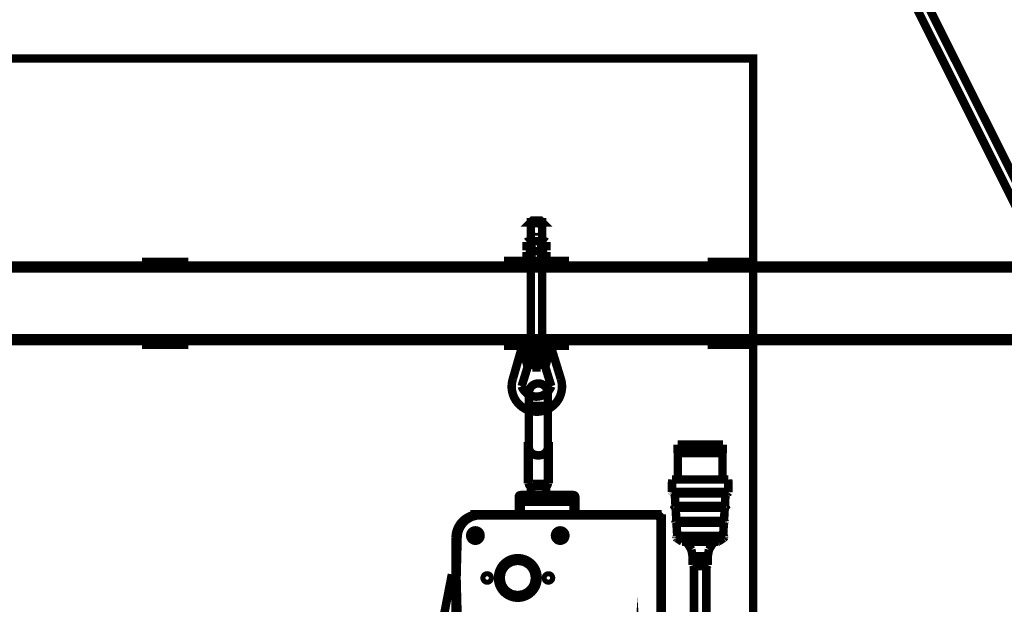
# Model space of a CAD drawing. Units: inches. Extents: x 71.8 to 123.4, y -4.4 to 23.2.
# Drawn here: x 90 to 91, y 13.5 to 14.1 of the extents above; entities that cross this region are included whole.
import ezdxf

# ---------------------------------------------------------------- set-up
doc = ezdxf.new("R2010")
doc.units = ezdxf.units.IN
doc.header["$MEASUREMENT"] = 0
doc.linetypes.add('_MECA_AXES', pattern=[50.8, 31.75, -6.350000000000001, 6.350000000000001, -6.349999999999994])
doc.linetypes.add('CACHE', pattern=[0.375, 0.25, -0.125])
doc.layers.add('AM_1', color=7, linetype='Continuous')

msp = doc.modelspace()

# ---------------------------------------------------------------- linework, layer by layer
at = {"color": 16, "linetype": 'Continuous', "const_width": 0.009}
for points in [[(91.64791828590558, 12.73263902281676), (89.23022507275026, 17.56802544912736)], [(91.63450187804057, 12.73263902281676), (89.23021013573532, 17.54122250742724)], [(90.51410687809185, 13.8977662955557), (90.51550187809185, 13.89863902282843)], [(90.51410687809185, 13.8977662955557), (90.51410687809185, 13.88901175010116)], [(90.51550187809185, 13.89863902282843), (90.52450187809185, 13.89863902282843)], [(90.51930437809186, 13.88901175010116), (90.51930437809186, 13.8977662955557)], [(90.52450187809185, 13.89863902282843), (90.53350187809185, 13.89863902282843)], [(90.52969937809185, 13.88901175010116), (90.52969937809185, 13.8977662955557)], [(90.53350187809185, 13.89863902282843), (90.53489687809186, 13.8977662955557)], [(90.53489687809186, 13.88901175010116), (90.53489687809186, 13.8977662955557)], [(90.51550187809185, 13.88813902282843), (90.51410687809185, 13.88901175010116)], [(90.51410687809185, 13.8872662955557), (90.51550187809185, 13.88813902282843)], [(90.51410687809185, 13.8872662955557), (90.51410687809185, 13.87851175010116)], [(90.51550187809185, 13.88813902282843), (90.52450187809185, 13.88813902282843)], [(90.51550187809185, 13.88813902282843), (90.52450187809185, 13.88813902282843)], [(90.51930437809186, 13.87851175010116), (90.51930437809186, 13.8872662955557)], [(90.52450187809185, 13.88813902282843), (90.53350187809185, 13.88813902282843)], [(90.52450187809185, 13.88813902282843), (90.53350187809185, 13.88813902282843)], [(90.52969937809185, 13.87851175010116), (90.52969937809185, 13.8872662955557)], [(90.53489687809186, 13.88901175010116), (90.53350187809185, 13.88813902282843)], [(90.53350187809185, 13.88813902282843), (90.53489687809186, 13.8872662955557)], [(90.53489687809186, 13.87851175010116), (90.53489687809186, 13.8872662955557)], [(90.51550187809185, 13.87763902282843), (90.51410687809185, 13.87851175010116)], [(90.51550187809185, 13.87763902282843), (90.52450187809185, 13.87763902282843)], [(90.52450187809185, 13.87763902282843), (90.53350187809185, 13.87763902282843)], [(90.53489687809186, 13.87851175010116), (90.53350187809185, 13.87763902282843)]]:
    msp.add_lwpolyline(points, dxfattribs=at)
for points in [[(89.23450187804056, 12.75763902281676), (90.75450187804057, 12.75763902281676), (90.75450187804057, 14.09263902281676), (89.23450187804056, 14.09263902281676)], [(90.52025187809186, 13.92038902282843), (90.52875187809187, 13.92038902282843), (90.53050187809185, 13.91863902282843), (90.51850187809185, 13.91863902282843)], [(90.51850187809185, 13.89863902282843), (90.53050187809185, 13.89863902282843), (90.53050187809185, 13.91863902282843), (90.51850187809185, 13.91863902282843)], [(88.93050187805969, 13.79263902282843), (91.28250187809185, 13.79263902282843), (91.28250187809185, 13.87263902282843), (88.93050187805969, 13.87263902282843)], [(88.93050187805969, 13.87263902282843), (91.28250187809185, 13.87263902282843), (91.28250187809185, 13.86963902282843), (88.93050187805969, 13.86963902282843)], [(90.1105018780597, 13.87263902282843), (90.15050187805969, 13.87263902282843), (90.15050187805969, 13.87663902282843), (90.1105018780597, 13.87663902282843)], [(90.49450187809185, 13.87263902282843), (90.55450187809186, 13.87263902282843), (90.55450187809186, 13.87763902282843), (90.49450187809185, 13.87763902282843)], [(90.51850187809184, 13.87763902282843), (90.53050187809184, 13.87763902282843), (90.53050187809184, 13.76938902282843), (90.51850187809184, 13.76938902282843)], [(90.71050187805969, 13.87263902282843), (90.75050187805968, 13.87263902282843), (90.75050187805968, 13.87663902282843), (90.71050187805969, 13.87663902282843)], [(88.93050187805969, 13.79563902282843), (91.28250187809185, 13.79563902282843), (91.28250187809185, 13.79263902282843), (88.93050187805969, 13.79263902282843)], [(90.1105018780597, 13.79263902282843), (90.15050187805969, 13.79263902282843), (90.15050187805969, 13.78863902282843), (90.1105018780597, 13.78863902282843)], [(90.49450187809185, 13.78763902282843), (90.55450187809186, 13.78763902282843), (90.55450187809186, 13.79263902282843), (90.49450187809185, 13.79263902282843)], [(90.53950187809184, 13.78763902282843), (90.53450187809185, 13.76763902282843), (90.51450187809183, 13.76763902282843), (90.50950187809184, 13.78763902282843)], [(90.71050187805969, 13.79263902282843), (90.75050187805968, 13.79263902282843), (90.75050187805968, 13.78863902282843), (90.71050187805969, 13.78863902282843)], [(90.52025187809184, 13.76763902282843), (90.52875187809185, 13.76763902282843), (90.53050187809184, 13.76938902282843), (90.51850187809184, 13.76938902282843)]]:
    msp.add_lwpolyline(points, close=True, dxfattribs=at)
for points in [[(90.52300187809186, 13.91038902282843, 1), (90.52600187809185, 13.91038902282843, 1)], [(90.53950187809184, 13.78763902282843), (90.55030409339857, 13.75259173841905, -1.375988283645902), (90.49949598128464, 13.75259173841905), (90.50950187809184, 13.78763902282843)], [(90.52300187809186, 13.77763902282843, 1), (90.52600187809185, 13.77763902282843, 1)], [(90.53310918326989, 13.76763902282843), (90.54019820475162, 13.74463902282843, -0.7008009095650763), (90.50880555143206, 13.74463902282843), (90.5158945729138, 13.76763902282843)]]:
    msp.add_lwpolyline(points, format="xyb", close=True, dxfattribs=at)
for points in [[(90.51930437809186, 13.8977662955557, 0.3358257903717465), (90.51410687809185, 13.8977662955557)], [(90.52969937809185, 13.8977662955557, 0.1679128951854446), (90.51930437809186, 13.8977662955557)], [(90.53489687809186, 13.8977662955557, 0.335825790371608), (90.52969937809185, 13.8977662955557)], [(90.51410687809185, 13.88901175010116, 0.3358257903717465), (90.51930437809186, 13.88901175010116)], [(90.51930437809186, 13.8872662955557, 0.3358257903717465), (90.51410687809185, 13.8872662955557)], [(90.51930437809186, 13.88901175010116, 0.1679128951854446), (90.52969937809185, 13.88901175010116)], [(90.52969937809185, 13.8872662955557, 0.1679128951854446), (90.51930437809186, 13.8872662955557)], [(90.52969937809185, 13.88901175010116, 0.3358257903717465), (90.53489687809186, 13.88901175010116)], [(90.53489687809186, 13.8872662955557, 0.335825790371608), (90.52969937809185, 13.8872662955557)], [(90.51410687809185, 13.87851175010116, 0.3358257903717465), (90.51930437809186, 13.87851175010116)], [(90.51930437809186, 13.87851175010116, 0.1679128951854446), (90.52969937809185, 13.87851175010116)], [(90.52969937809185, 13.87851175010116, 0.3358257903717465), (90.53489687809186, 13.87851175010116)]]:
    msp.add_lwpolyline(points, format="xyb", dxfattribs=at)
at = {"color": 56, "linetype": 'CACHE', "const_width": 0.009}
for points in [[(90.53050187809184, 13.78763902282843), (90.51850187809184, 13.78763902282843), (90.51850187809184, 13.76763902282843), (90.53050187809184, 13.76763902282843)], [(90.52962687809185, 13.78763902282843), (90.51937687809183, 13.78763902282843), (90.51937687809183, 13.76763902282843), (90.52962687809185, 13.76763902282843)]]:
    msp.add_lwpolyline(points, close=True, dxfattribs=at)
at = {"color": 56, "linetype": '_MECA_AXES', "const_width": 0.009}
msp.add_lwpolyline([(90.52450187809185, 13.79511340275043), (90.52450187809185, 13.76016464290643)], dxfattribs=at)
at = {"layer": 'AM_1', "color": 7, "linetype": 'Continuous', "const_width": 0.009}
for points in [[(90.53650187806456, 13.73763902282843, 0.9999999999999999), (90.51650187806455, 13.73763902282843)], [(90.51693005495638, 13.63973989845641, 0.02815901968716139), (90.51710039413065, 13.63951595202003)], [(90.51747238630625, 13.63916148522796, 0.02458875398310368), (90.51767392360587, 13.63902087813185)], [(90.53637842537869, 13.64036312150505, 0.001893357251615414), (90.53638423339396, 13.64038114217531)], [(90.50770187806455, 13.62913902282842, 0.4142135623730951), (90.50570187806456, 13.62713902282843)], [(90.51818131991604, 13.63877752238911, 0.01360309303488288), (90.51831095771348, 13.6387363932131)], [(90.56570187806454, 13.62713902282843, 0.4142135623730951), (90.56370187806455, 13.62913902282842)], [(90.46482334906456, 13.60863902282843, 0.4065662586440883), (90.43983191594016, 13.58429344653612)], [(90.46482334906456, 13.60763902282843, 0.4065662586441001), (90.44083157326514, 13.58426726958781)], [(90.65349477084574, 13.60834612960961, 0.1989123673816167), (90.65278766406455, 13.60863902282843)], [(90.4434460559787, 13.59829172468258, 0.01569174971891168), (90.4425669102094, 13.59699241691987)], [(90.44487770633528, 13.60009048351455, 0.01563940318010701), (90.44388611285571, 13.59888157672166)], [(90.45420179397728, 13.60676365044348, 0.06454978352382489), (90.44861920203653, 13.60357674797032)], [(90.65720187806455, 13.60422480982843, 0.1989123673776994), (90.65690898484574, 13.60493191660961)], [(90.44034076752389, 13.59254174793412, 0.08152159009714963), (90.43872062950558, 13.58460712428739)], [(90.44114886889761, 13.59442613446761, 0.01701086455950864), (90.44046769241899, 13.59286792402998)], [(90.44219708796163, 13.59638829742071, 0.01606284352590408), (90.4414229289035, 13.59498135170214)], [(90.43870256373957, 13.54116519977674, 0.01309071708507723), (90.43870256373957, 13.54111284588012)]]:
    msp.add_lwpolyline(points, format="xyb", dxfattribs=at)
for points in [[(90.51650187806455, 13.73763902282843), (90.51650187806455, 13.67941725082843)], [(90.53650187806456, 13.67941725082843), (90.53650187806456, 13.73763902282843)], [(90.51650187806455, 13.72363902282843), (90.53650187806456, 13.72363902282843)], [(90.51650187806455, 13.68561803982843), (90.51530187806455, 13.68561803982843)], [(90.51530187806455, 13.68561803982843), (90.51530187806455, 13.68200489382843)], [(90.51530187806455, 13.68200489382843), (90.51530187806455, 13.65118101682843)], [(90.51530187806455, 13.68200489382843), (90.51650187806455, 13.68200489382843)], [(90.53770187806455, 13.68561803982843), (90.53650187806456, 13.68561803982843)], [(90.53770187806455, 13.65118101682843), (90.53770187806455, 13.68561803982843)], [(90.67423433206456, 13.67363902282843), (90.67423433206456, 13.68263902282843)], [(90.67423433206456, 13.68263902282843), (90.72245187806456, 13.68263902282843), (90.72216942406456, 13.68263902282843)], [(90.72216942406456, 13.68263902282843), (90.72216942406456, 13.67363902282843)], [(90.51650187806455, 13.67941725082843), (90.51650187806455, 13.64112738282843)], [(90.51650187806455, 13.67941725082843), (90.51654095906456, 13.67869350682843), (90.51665805506455, 13.67797469382843), (90.51685294706455, 13.67726507582843), (90.51712536006455, 13.67656910782843), (90.51747485106455, 13.67589153082843), (90.51790066006456, 13.67523742882843), (90.51840154006456, 13.67461224882843), (90.51897557506456, 13.67402176682843), (90.51962000906455, 13.67347200982843), (90.52033110106456, 13.67296913482843), (90.52110401306456, 13.67251926982843), (90.52193274706455, 13.67212832482843), (90.52281013806456, 13.67180179082843), (90.52372791406455, 13.67154452782843), (90.52467681206456, 13.67136057382843), (90.52564675406455, 13.67125296182843), (90.52662707406455, 13.67122358982843), (90.52760678506455, 13.67127311982843), (90.52857486306455, 13.67140094582843), (90.52952053706456, 13.67160520782843), (90.53043356906456, 13.67188286582843), (90.53130450006455, 13.67222982282843), (90.53212484906456, 13.67264109182843), (90.53288725706454, 13.67311099382843), (90.53358557006455, 13.67363336682843), (90.53421485406456, 13.67420178482843), (90.53477134706455, 13.67480975782843), (90.53525235806455, 13.67545091182843), (90.53565612206455, 13.67611912582843), (90.53598162706456, 13.67680863482843), (90.53622842306456, 13.67751406982843), (90.53639644206456, 13.67823046082843), (90.53648582906455, 13.67895318682843), (90.53650187806456, 13.67941725082843)], [(90.53650187806456, 13.64105607082843), (90.53650187806456, 13.67941725082843)], [(90.67423433206456, 13.67363902282843), (90.72245187806456, 13.67363902282843), (90.72216942406456, 13.67363902282843)], [(90.67445304706455, 13.64563902282843), (90.67445304706455, 13.67363902282843)], [(90.72195070906456, 13.67363902282843), (90.72195070906456, 13.64563902282843)], [(90.51530187806455, 13.65118101682843), (90.51530187806455, 13.64163906382843)], [(90.51650187806455, 13.65118101682843), (90.51530187806455, 13.65118101682843)], [(90.53770187806455, 13.65118101682843), (90.53650187806456, 13.65118101682843)], [(90.53770187806455, 13.65118101682843), (90.53770187806455, 13.64163906382843)], [(90.51650187806455, 13.64163906382843), (90.51530187806455, 13.64163906382843)], [(90.51650187806455, 13.64163780282843), (90.51530187806455, 13.64163780282843)], [(90.51876273906456, 13.63863902282843), (90.51833687006456, 13.63871762382843), (90.51793095706455, 13.63886853282843), (90.51755718006456, 13.63908722182843), (90.51722675606455, 13.63936712682843), (90.51694959806456, 13.63969984682843), (90.51673402106455, 13.64007539882843), (90.51658649306455, 13.64048251382843), (90.51651143806455, 13.64090897482843), (90.51650187806455, 13.64112738282843)], [(90.51686794806456, 13.64107130782843), (90.51659365606456, 13.64110277882843), (90.51650187806455, 13.64112738282843)], [(90.51656124106455, 13.64058585382843), (90.51650187806455, 13.64112387082843)], [(90.51662423706455, 13.64036647782843), (90.51656124106455, 13.64058585382843)], [(90.51684804706456, 13.63985821582843), (90.51662423706455, 13.64036647782843)], [(90.51697933606455, 13.63966956382843), (90.51684804706456, 13.63985821582843)], [(90.51686794806456, 13.64107130782843), (90.51691700506456, 13.64063265382843), (90.51703954406456, 13.64021014882843), (90.51723129506455, 13.63981734782843), (90.51748562406456, 13.63946654082843), (90.51779395006456, 13.63916828882843), (90.51814622206454, 13.63893114682843), (90.51853140106455, 13.63876154882843), (90.51893787606456, 13.63866382682843), (90.51927643106455, 13.63863902282843)], [(90.53435597906456, 13.64097417282843), (90.53207448606456, 13.64091039082843), (90.52924644306455, 13.64086855082843), (90.52615319206456, 13.64085617382843), (90.52311839306455, 13.64087523682843), (90.52041147306456, 13.64092196882843), (90.51826307006455, 13.64098935182843), (90.51686794806456, 13.64107130782843)], [(90.51734568506456, 13.63925480682843), (90.51697933606455, 13.63966956382843)], [(90.51870187806456, 13.63863902282843), (90.51822933606455, 13.63876138382843), (90.51800544306455, 13.63883470182843), (90.51753241506455, 13.63911647782843), (90.51734568506456, 13.63925480682843)], [(90.53239245406455, 13.63863902282843), (90.53272537806455, 13.63867506282843), (90.53305051806456, 13.63878295782843), (90.53336117106456, 13.63896293482843), (90.53364879106455, 13.63921485482843), (90.53390279006456, 13.63953646682843), (90.53411121906456, 13.63992169982843), (90.53426216406456, 13.64035952982843), (90.53434553906455, 13.64083378582843), (90.53435597906456, 13.64097417282843)], [(90.53650187806456, 13.64105607082843), (90.53601941406455, 13.64103936082843), (90.53461811406456, 13.64098399182843), (90.53435597906456, 13.64097417282843)], [(90.53463521306455, 13.63863902282843), (90.53504317006455, 13.63878456582843), (90.53541985206455, 13.63899829382843), (90.53575395106455, 13.63927377982843), (90.53603544506456, 13.63960274382843), (90.53625589406455, 13.63997530282843), (90.53640869506455, 13.64038027382843), (90.53648927506455, 13.64080550582843), (90.53650187806456, 13.64105607082843)], [(90.53535155606455, 13.63895291882843), (90.53470187906456, 13.63863902282843)], [(90.53770187806455, 13.64163906382843), (90.53650187806456, 13.64163906382843)], [(90.53770187806455, 13.64163780282843), (90.53650187806456, 13.64163780282843)], [(90.66842695806456, 13.64563902282843), (90.66820187806455, 13.64563902282843), (90.72797679806455, 13.64563902282843)], [(90.66821177706456, 13.63238902282843), (90.66842695806456, 13.64563902282843)], [(90.72797679806455, 13.64563902282843), (90.72819197906455, 13.63238902282843)], [(90.50770187806455, 13.62213902282843), (90.50770187806455, 13.62913902282843)], [(90.56370187806455, 13.62913902282843), (90.50770187806455, 13.62913902282843)], [(90.51870187806456, 13.63863902282843), (90.51876273906456, 13.63863902282843)], [(90.51870187806456, 13.62913902382843), (90.51870187806456, 13.63863902282843)], [(90.51876273906456, 13.63863902282843), (90.51927643106455, 13.63863902282843)], [(90.51927643106455, 13.63863902282843), (90.52022468206455, 13.63863902282843), (90.52178595006455, 13.63863902282843), (90.52378444406455, 13.63863902282843), (90.52604621706455, 13.63863902282843), (90.52835534906455, 13.63863902282843), (90.53048401006455, 13.63863902282843), (90.53239245406455, 13.63863902282843)], [(90.53140416006455, 13.63863902282843), (90.53239245406455, 13.63863902282843)], [(90.53239245406455, 13.63863902282843), (90.53463521306455, 13.63863902282843)], [(90.53463521306455, 13.63863902282843), (90.53470187806455, 13.63863902282843)], [(90.53470187906456, 13.63863902282843), (90.53470187906456, 13.62913902382843)], [(90.56370187806455, 13.62913902282843), (90.56370187806455, 13.62213902282843)], [(90.56511609306455, 13.62855323482843), (90.56533582006456, 13.62825077582843), (90.56554963706455, 13.62790439282843)], [(90.66829393406455, 13.63210200882843), (90.66821177706456, 13.63238902282843)], [(90.72820187806455, 13.63238902282843), (90.66821177706456, 13.63238902282843)], [(90.66845632406455, 13.63185869282843), (90.66829393406455, 13.63210200882843)], [(90.66869935806456, 13.63169611382843), (90.66845632406455, 13.63185869282843)], [(90.66895860506456, 13.63163902282843), (90.66869935806456, 13.63169611382843)], [(90.66900204006456, 13.63163902282843), (90.66895187806456, 13.63163902282843), (90.72745187806456, 13.63163902282843), (90.72740171606455, 13.63163902282843)], [(90.67078257606455, 13.63158193282843), (90.67050417406455, 13.63163902282843)], [(90.67102589306455, 13.63141935382843), (90.67078257606455, 13.63158193282843)], [(90.67118847306455, 13.63117603682843), (90.67102589306455, 13.63141935382843)], [(90.67127891806454, 13.63093222082843), (90.67118847306455, 13.63117603682843)], [(90.67127891806454, 13.63093222082843), (90.72512483806454, 13.63093222082843)], [(90.67201154906455, 13.61763353782843), (90.67127891806454, 13.63093222082843)], [(90.72512483806454, 13.63093222082843), (90.72439220706455, 13.61763353782843)], [(90.72521528306456, 13.63117603682843), (90.72512483806454, 13.63093222082843)], [(90.72562118006455, 13.63158193282843), (90.72537786306455, 13.63141935382843), (90.72521528306456, 13.63117603682843)], [(90.72589958206456, 13.63163902282843), (90.72562118006455, 13.63158193282843)], [(90.72773889006456, 13.63169611382843), (90.72744515106456, 13.63163902282843)], [(90.72814478706455, 13.63210200882843), (90.72798220906455, 13.63185869282843), (90.72773889006456, 13.63169611382843)], [(90.72819197906455, 13.63238902282843), (90.72814478706455, 13.63210200882843)], [(90.50570187806456, 13.62713902282843), (90.50570187806456, 13.62213902282843)], [(90.50770187806455, 13.62213902282843), (90.50570187806456, 13.62213902282843)], [(90.50570187806456, 13.62213902282843), (90.50570187806456, 13.60913902282843)], [(90.56370187806455, 13.62213902282843), (90.50770187806455, 13.62213902282843)], [(90.50770187806455, 13.60913902282843), (90.50770187806455, 13.62213902282843)], [(90.56370187806455, 13.62213902282843), (90.56570187806456, 13.62213902282843)], [(90.56370187806455, 13.62213902282843), (90.56370187806455, 13.60913902282843)], [(90.56554963706455, 13.62790439282843), (90.56558639906456, 13.62777044382843), (90.56569721606455, 13.62724077282843)], [(90.56569721606455, 13.62724077282843), (90.56570187806456, 13.62713901982843)], [(90.56570187806456, 13.62213902282843), (90.56570187806456, 13.62713902282843)], [(90.56570187806456, 13.60913902282843), (90.56570187806456, 13.62213902282843)], [(90.46370187806455, 13.60863902282843), (90.45420187806455, 13.60863902282843)], [(90.45420187806455, 13.60863902282843), (90.45420187806455, 13.60713902282843)], [(90.45593608506455, 13.60700601682843), (90.45728546606456, 13.60745769982843), (90.45809294606455, 13.60771601582843)], [(90.45608599506456, 13.60743608082843), (90.45821898306455, 13.60801605282843)], [(90.45809294606455, 13.60771601582843), (90.45913089406454, 13.60796483282843), (90.46030531706455, 13.60822738382843)], [(90.45821898306455, 13.60801605282843), (90.46039488606455, 13.60840523582843)], [(90.46030531706455, 13.60822738382843), (90.46100972406455, 13.60832920582843), (90.46255498206455, 13.60853590082843)], [(90.46039488606455, 13.60840523582843), (90.46259666106455, 13.60860059382843), (90.46370187806455, 13.60863902282843)], [(90.46370187806455, 13.60863902282843), (90.57070187806455, 13.60863902282843)], [(90.46370187806455, 13.60861609182843), (90.46370187806455, 13.60863902282843)], [(90.46482334906456, 13.60863902282843), (90.46482334906456, 13.60763902282843)], [(90.65278766406455, 13.60863902282843), (90.46482334906456, 13.60863902282843)], [(90.46482334906456, 13.60763902282843), (90.65278766406455, 13.60763902282843)], [(90.50570187806456, 13.60913902282843), (90.50770187806455, 13.60913902282843)], [(90.50770187806455, 13.60913902282843), (90.50770187806455, 13.60863902282843)], [(90.56370187806455, 13.60913902282843), (90.56570187806456, 13.60913902282843)], [(90.56370187806455, 13.60863902282843), (90.56370187806455, 13.60913902282843)], [(90.57070187806455, 13.60863902282843), (90.57220187806456, 13.60863902282843)], [(90.57420187806456, 13.60863902282843), (90.57220187806456, 13.60863902282843)], [(90.57420187806456, 13.60863902282843), (90.64420187806455, 13.60863902282843)], [(90.64420187806455, 13.60863902282843), (90.64740187806456, 13.60863902282843)], [(90.65740187806455, 13.60863902282843), (90.64740187806456, 13.60863902282843)], [(90.65278766406455, 13.60763902282843), (90.65278766406455, 13.60863902282843)], [(90.65349477106456, 13.60834612982843), (90.65278766406455, 13.60763902282843)], [(90.65278766406455, 13.60763902282843), (90.65620187806455, 13.60422480982843)], [(90.65690898506455, 13.60493191682843), (90.65349477106456, 13.60834612982843)], [(90.65740187806455, 13.47363902282843), (90.65740187806455, 13.60863902282843)], [(90.67109124806456, 13.61682718682843), (90.67105516306455, 13.61687038482843), (90.67111225206456, 13.61715739482843)], [(90.67109124806456, 13.61682718582843), (90.72531250806455, 13.61682718582843)], [(90.67112000906455, 13.61632801882843), (90.67109124806456, 13.61682718682843)], [(90.67111225206456, 13.61715739482843), (90.67127483206455, 13.61740071182843), (90.67151814906455, 13.61756329382843)], [(90.72528374706455, 13.61632801582843), (90.67112000906455, 13.61632801582843)], [(90.67114105106455, 13.61608419782843), (90.67112000906455, 13.61632801882843)], [(90.67154694806455, 13.61567830682843), (90.67130362906455, 13.61584088182843), (90.67114105106455, 13.61608419782843)], [(90.67151814906455, 13.61756329382843), (90.67177072906455, 13.61761914082843)], [(90.67183396006455, 13.61562121582843), (90.67154694806455, 13.61567830682843)], [(90.72459406406455, 13.61761913782843), (90.72464179106456, 13.61761913782843), (90.67176196506455, 13.61761913782843), (90.67180969206456, 13.61761913782843)], [(90.67177072906455, 13.61761914082843), (90.67201154906455, 13.61763353782843)], [(90.67195567006455, 13.61562245982843), (90.67183396006455, 13.61562121582843)], [(90.67187715806455, 13.61562245882843), (90.67196015206456, 13.61562245882843)], [(90.67196924606455, 13.61562121582843), (90.67191425306456, 13.61562203682843)], [(90.67196924606455, 13.61562121582843), (90.67195567006455, 13.61562245982843)], [(90.67196573606455, 13.61562245882843), (90.67235497006456, 13.61562245882843)], [(90.67237371306456, 13.61562121582843), (90.67230367106455, 13.61562245982843), (90.67196924606455, 13.61562121582843)], [(90.72439220606455, 13.61763353782843), (90.67201155006455, 13.61763353782843)], [(90.67293309406456, 13.60166009582843), (90.67212761006455, 13.61562180482843)], [(90.67304321306455, 13.61562121582843), (90.67237371306456, 13.61562121582843)], [(90.67292620106456, 13.61562245882843), (90.67302268206456, 13.61562245882843)], [(90.67397087306455, 13.61562121582843), (90.67304321306455, 13.61562121582843)], [(90.67381665906456, 13.61562245882843), (90.67395066606456, 13.61562245882843)], [(90.67514717906455, 13.61562121582843), (90.67397087306455, 13.61562121582843)], [(90.67496560606455, 13.61562245882843), (90.67512822706456, 13.61562245882843)], [(90.67656005506456, 13.61562121582843), (90.67514717906455, 13.61562121582843)], [(90.67636086306455, 13.61562245882843), (90.72004289306456, 13.61562245882843)], [(90.67819500606456, 13.61562121582843), (90.67656005506456, 13.61562121582843)], [(90.68003525606456, 13.61562121582843), (90.67819500606456, 13.61562121582843)], [(90.68206191906455, 13.61562121582843), (90.68003525606456, 13.61562121582843)], [(90.68425419806455, 13.61562121582843), (90.68206191906455, 13.61562121582843)], [(90.68658960106455, 13.61562121582843), (90.68425419806455, 13.61562121582843)], [(90.68904416106456, 13.61562121582843), (90.68658960106455, 13.61562121582843)], [(90.69159269306455, 13.61562121582843), (90.68904416106456, 13.61562121582843)], [(90.69420904306455, 13.61562121582843), (90.69159269306455, 13.61562121582843)], [(90.69684529306456, 13.61562121582843), (90.69420904306455, 13.61562121582843)], [(90.69955846306456, 13.61562121582843), (90.69684529306456, 13.61562121582843)], [(90.70219471306456, 13.61562121582843), (90.69955846306456, 13.61562121582843)], [(90.70481106306455, 13.61562121582843), (90.70219471306456, 13.61562121582843)], [(90.70735959506455, 13.61562121582843), (90.70481106306455, 13.61562121582843)], [(90.70981415506455, 13.61562121582843), (90.70735959506455, 13.61562121582843)], [(90.71214955806455, 13.61562121582843), (90.70981415506455, 13.61562121582843)], [(90.71434183706455, 13.61562121582843), (90.71214955806455, 13.61562121582843)], [(90.71636850006455, 13.61562121582843), (90.71434183706455, 13.61562121582843)], [(90.71820875006455, 13.61562121582843), (90.71636850006455, 13.61562121582843)], [(90.71984370106455, 13.61562121582843), (90.71820875006455, 13.61562121582843)], [(90.72125657706455, 13.61562121582843), (90.71984370106455, 13.61562121582843)], [(90.72243288306456, 13.61562121582843), (90.72125657706455, 13.61562121582843)], [(90.72127552906456, 13.61562245882843), (90.72143815006454, 13.61562245882843)], [(90.72336054306454, 13.61562121582843), (90.72243288306456, 13.61562121582843)], [(90.72245309006455, 13.61562245882843), (90.72258709706455, 13.61562245882843)], [(90.72347755506455, 13.61562245982843), (90.72336054306454, 13.61562121582843)], [(90.72339411306454, 13.61562245882843), (90.72451787106455, 13.61562245882843)], [(90.72427614606455, 13.61562180482843), (90.72347066206456, 13.60166009582843)], [(90.72403004306456, 13.61562121582843), (90.72347755506455, 13.61562245982843)], [(90.72485680806456, 13.61567830682843), (90.72456979606456, 13.61562121582843), (90.72444808606456, 13.61562245982843), (90.72443451006455, 13.61562121582843), (90.72410008506455, 13.61562245982843), (90.72403004306456, 13.61562121582843)], [(90.72439220706455, 13.61763353782843), (90.72463302706456, 13.61761914082843)], [(90.72448950306455, 13.61562203682843), (90.72443451006455, 13.61562121582843)], [(90.72463302706456, 13.61761914082843), (90.72488560706455, 13.61756329382843)], [(90.72526270506455, 13.61608419782843), (90.72510012706455, 13.61584088182843), (90.72485680806456, 13.61567830682843)], [(90.72488560706455, 13.61756329382843), (90.72512892406455, 13.61740071182843), (90.72529150406456, 13.61715739482843)], [(90.72529150406456, 13.61715739482843), (90.72534859306455, 13.61687038482843), (90.72531250806455, 13.61682718682843)], [(90.72528374706455, 13.61632801882843), (90.72526270506455, 13.61608419782843)], [(90.72531250806455, 13.61682718682843), (90.72528374706455, 13.61632801882843)], [(90.67289037406455, 13.59964777382843), (90.67275550506456, 13.59964777382843), (90.67279870306456, 13.59964901782843)], [(90.44166811806456, 13.59545059582843), (90.44244122706455, 13.59676481282843), (90.44293532206456, 13.59755842982843)], [(90.44244122706455, 13.59676481282843), (90.44368448306456, 13.59859246482843)], [(90.4429353456964, 13.59755847444846), (90.44293529224971, 13.59755839471063)], [(90.4429353456964, 13.59755847444846), (90.44293529224971, 13.59755839471063)], [(90.44293532206456, 13.59755842982843), (90.44368448306456, 13.59859246482843), (90.44440350006455, 13.59953155182843)], [(90.44368448306456, 13.59859246482843), (90.44508440106455, 13.60030308982843), (90.44663003206456, 13.60188329682843), (90.44830926906455, 13.60332071382843)], [(90.44510728906455, 13.59901032782843), (90.44617223006455, 13.60026083882843), (90.44658333206455, 13.60073585182843)], [(90.44788415906456, 13.60299876782843), (90.44830926906455, 13.60332071382843), (90.44986295006456, 13.60445930082843)], [(90.44830926906455, 13.60332071382843), (90.45010896706455, 13.60460409982843), (90.45201505706456, 13.60572340382843)], [(90.44892812006455, 13.60291311382843), (90.44997342306455, 13.60375069882843)], [(90.44913305206455, 13.60392440882843), (90.44920054306455, 13.60397443082843)], [(90.44920054306455, 13.60397443082843), (90.44986295006456, 13.60445930082843)], [(90.44986295006456, 13.60445930082843), (90.45105453206455, 13.60517649082843)], [(90.44997342306455, 13.60375069882843), (90.45045018406455, 13.60407333082843)], [(90.45045018406455, 13.60407333082843), (90.45185950106455, 13.60501514882843)], [(90.45105453206455, 13.60517649082843), (90.45197567406456, 13.60571833782843)], [(90.45197567406456, 13.60571833782843), (90.45300751206454, 13.60620998382843), (90.45420187806455, 13.60676368782843)], [(90.45201505706456, 13.60572340382843), (90.45401260806456, 13.60666986882843)], [(90.45385254306456, 13.60610324582843), (90.45548428806455, 13.60681078782843), (90.45593608506455, 13.60700601682843)], [(90.45401260806456, 13.60666986882843), (90.45608599506456, 13.60743608082843)], [(90.45401260806456, 13.60666986882843), (90.45420187806455, 13.60676368782843)], [(90.45420187806455, 13.60713902282843), (90.45528215006455, 13.60713902282843)], [(90.45420187806455, 13.60673981282843), (90.45420187806455, 13.60713902282843)], [(90.65620187806455, 13.60422480982843), (90.65690898506455, 13.60493191682843)], [(90.65720187806455, 13.60422480982843), (90.65620187806455, 13.60422480982843)], [(90.65620187806455, 13.60422480982843), (90.65620187806455, 13.47805323682843)], [(90.65720187806455, 13.47805323682843), (90.65720187806455, 13.60422480982843)], [(90.67198664506455, 13.60085374482843), (90.67197670606456, 13.60089694282843), (90.67203379706456, 13.60118395982843)], [(90.67197795206455, 13.60085374682843), (90.72441711006455, 13.60085374682843)], [(90.67201543506455, 13.60035457682843), (90.67198664506455, 13.60085374482843)], [(90.72439700606455, 13.60035457682843), (90.67201543406456, 13.60035457682843)], [(90.67206259606455, 13.60011076382843), (90.67201543506455, 13.60035457682843)], [(90.67203379706456, 13.60118395982843), (90.67219637706455, 13.60142727682843), (90.67243969406455, 13.60158985182843)], [(90.67246849306456, 13.59970486482843), (90.67222517406455, 13.59986744682843), (90.67206259606455, 13.60011076382843)], [(90.67243969406455, 13.60158985182843), (90.67268350806455, 13.60164569882843)], [(90.67275550506456, 13.59964777382843), (90.67246849306456, 13.59970486482843)], [(90.67268350806455, 13.60164569882843), (90.67293309406456, 13.60166009582843)], [(90.72372024706455, 13.60164569882843), (90.67268350906456, 13.60164569882843)], [(90.67279870206455, 13.59964901982843), (90.67285121106455, 13.59964901982843)], [(90.67329355106455, 13.59964777382843), (90.67289037406455, 13.59964777382843)], [(90.72347066206456, 13.60166009882843), (90.67293309406456, 13.60166009882843)], [(90.67293786406455, 13.59964901982843), (90.67326909306455, 13.59964901982843)], [(90.67385463906456, 13.58568666082843), (90.67304919006455, 13.59964777382843)], [(90.67396076206455, 13.59964777382843), (90.67329355106455, 13.59964777382843)], [(90.67335382306456, 13.59964901982843), (90.67394008406455, 13.59964901982843)], [(90.67488493606454, 13.59964777382843), (90.67396076206455, 13.59964777382843)], [(90.67404202206455, 13.59964901982843), (90.67486555506456, 13.59964901982843)], [(90.67605627506455, 13.59964777382843), (90.67488493606454, 13.59964777382843)], [(90.67499492206456, 13.59964901982843), (90.67603751506455, 13.59964901982843)], [(90.67746236306455, 13.59964777382843), (90.67605627506455, 13.59964777382843)], [(90.67620208206455, 13.59964901982843), (90.67744412006455, 13.59964901982843)], [(90.67908829506455, 13.59964777382843), (90.67746236306455, 13.59964777382843)], [(90.67765027706456, 13.59964901982843), (90.67907071106455, 13.59964901982843)], [(90.68091683406455, 13.59964777382843), (90.67908829506455, 13.59964777382843)], [(90.67932363906455, 13.59964901982843), (90.68090016906456, 13.59964901982843)], [(90.68292860206455, 13.59964777382843), (90.68091683406455, 13.59964777382843)], [(90.68120383606455, 13.59964901982843), (90.68291318006455, 13.59964901982843)], [(90.68510226906454, 13.59964777382843), (90.68292860206455, 13.59964777382843)], [(90.68327026606455, 13.59964901982843), (90.68508844206455, 13.59964901982843)], [(90.68741479406455, 13.59964777382843), (90.68510226906454, 13.59964777382843)], [(90.68550029006455, 13.59964901982843), (90.68983209606455, 13.59964901982843)], [(90.68984166606455, 13.59964777382843), (90.68741479406455, 13.59964777382843)], [(90.69035186506456, 13.59964901782843), (90.68984166606455, 13.59964777382843)], [(90.68988825706455, 13.59964901982843), (90.69235022006455, 13.59964901982843)], [(90.69235715806455, 13.59964777382843), (90.69035186506456, 13.59964901782843)], [(90.69493460606455, 13.59964777382843), (90.69292026106456, 13.59964901782843), (90.69235715806455, 13.59964777382843)], [(90.69240754006455, 13.59964901982843), (90.69493059506455, 13.59964901982843)], [(90.69554652306455, 13.59964901782843), (90.69493460606455, 13.59964777382843)], [(90.69498848606455, 13.59964901982843), (90.70011054206455, 13.59964901982843)], [(90.69754668706454, 13.59964777382843), (90.69554652306455, 13.59964901782843)], [(90.69820187806455, 13.59964901782843), (90.69754668706454, 13.59964777382843)], [(90.70016571406455, 13.59964777382843), (90.69820187806455, 13.59964901782843)], [(90.70085723306455, 13.59964901782843), (90.70016571406455, 13.59964777382843)], [(90.70016827206454, 13.59964901982843), (90.70271287806456, 13.59964901982843)], [(90.70276392306455, 13.59964777382843), (90.70085723306455, 13.59964901782843)], [(90.70531377406455, 13.59964777382843), (90.70348349506456, 13.59964901782843), (90.70276392306455, 13.59964777382843)], [(90.70277002106455, 13.59964901982843), (90.70526754006455, 13.59964901982843)], [(90.70605189106455, 13.59964901782843), (90.70531377406455, 13.59964777382843)], [(90.70532350606456, 13.59964901982843), (90.70774742606454, 13.59964901982843)], [(90.70778823706456, 13.59964777382843), (90.70605189106455, 13.59964901782843)], [(90.70853428006455, 13.59964901782843), (90.70778823706456, 13.59964777382843)], [(90.70780163706455, 13.59964901982843), (90.71012622506456, 13.59964901982843)], [(90.71016108206456, 13.59964777382843), (90.70853428006455, 13.59964901782843)], [(90.71240715606454, 13.59964777382843), (90.71090346606455, 13.59964901782843), (90.71016108206456, 13.59964777382843)], [(90.71017811806455, 13.59964901982843), (90.71237869806455, 13.59964901982843)], [(90.71313349006455, 13.59964901782843), (90.71240715606454, 13.59964777382843)], [(90.71242773406455, 13.59964901982843), (90.71448094306454, 13.59964901982843)], [(90.71450265206455, 13.59964777382843), (90.71313349006455, 13.59964901782843)], [(90.71519992106455, 13.59964901782843), (90.71450265206455, 13.59964777382843)], [(90.71452661106456, 13.59964901982843), (90.72304993306454, 13.59964901982843)], [(90.71708011706455, 13.59964901782843), (90.71642535406455, 13.59964777382843), (90.71519992106455, 13.59964901782843)], [(90.71815488306456, 13.59964777382843), (90.71708011706455, 13.59964901782843)], [(90.71875347906456, 13.59964901782843), (90.71815488306456, 13.59964777382843)], [(90.71967290506456, 13.59964777382843), (90.71875347906456, 13.59964901782843)], [(90.72020167406455, 13.59964901782843), (90.71967290506456, 13.59964777382843)], [(90.72140883306456, 13.59964901782843), (90.72096333006455, 13.59964777382843), (90.72020167406455, 13.59964901782843)], [(90.72201247806456, 13.59964777382843), (90.72140883306456, 13.59964901782843)], [(90.72236173306456, 13.59964901782843), (90.72201247806456, 13.59964777382843)], [(90.72280922506455, 13.59964777382843), (90.72236173306456, 13.59964901782843)], [(90.72335457206455, 13.59964787082843), (90.72254911706455, 13.58568666082843)], [(90.72304993306454, 13.59964901782843), (90.72280922506455, 13.59964777382843)], [(90.72346589306456, 13.59964901782843), (90.72334513106455, 13.59964777382843), (90.72304993306454, 13.59964901782843)], [(90.72337885806455, 13.59964901982843), (90.72346592106454, 13.59964901982843)], [(90.72390114406456, 13.59970486482843), (90.72361451206456, 13.59964777382843), (90.72346589306456, 13.59964901782843)], [(90.72347066206456, 13.60166009582843), (90.72372024806455, 13.60164569882843)], [(90.72372024806455, 13.60164569882843), (90.72392990306456, 13.60158985182843)], [(90.72430650206455, 13.60011076382843), (90.72414413906455, 13.59986744682843), (90.72390114406456, 13.59970486482843)], [(90.72392990306456, 13.60158985182843), (90.72417289806455, 13.60142727682843), (90.72433526306456, 13.60118395982843)], [(90.72438832106455, 13.60035457682843), (90.72430650206455, 13.60011076382843)], [(90.72433526306456, 13.60118395982843), (90.72439227706455, 13.60089694282843)], [(90.72433526306456, 13.60118395982843), (90.72441711106455, 13.60085374482843)], [(90.72441711106455, 13.60085374482843), (90.72438832106455, 13.60035457682843)], [(90.43882285006455, 13.58609547082843), (90.43902444906455, 13.58749159682843)], [(90.43886856506455, 13.58639732782843), (90.43920952306455, 13.58858130282843), (90.43974216906456, 13.59072660482843), (90.44046232306455, 13.59281643282843)], [(90.43902444906455, 13.58749159682843), (90.43918460506455, 13.58852814082843)], [(90.43918460506455, 13.58852814082843), (90.43946150606456, 13.58965751282843)], [(90.43946150606456, 13.58965751282843), (90.43978364206455, 13.59091349482843)], [(90.43978364206455, 13.59091349482843), (90.44046232306455, 13.59281643282843), (90.44061415506455, 13.59322845082843)], [(90.43978364206455, 13.59091349482843), (90.44008828406456, 13.59177632582843)], [(90.44008828406456, 13.59177632582843), (90.44029181606456, 13.59233835182843)], [(90.44036168306455, 13.58879915282843), (90.44073343306455, 13.59025904482843), (90.44093079006456, 13.59099738682843)], [(90.44046232306455, 13.59281643282843), (90.44136436906454, 13.59483443082843)], [(90.44061415506455, 13.59322845082843), (90.44136436906454, 13.59483443082843), (90.44166811806456, 13.59545059582843)], [(90.44093079006456, 13.59099738682843), (90.44131087206455, 13.59208369082843)], [(90.44131087206455, 13.59208369082843), (90.44169701006454, 13.59313492282843)], [(90.44136436906454, 13.59483443082843), (90.44244122706455, 13.59676481282843)], [(90.44169701006454, 13.59313492282843), (90.44202629506455, 13.59385877782843)], [(90.44202629506455, 13.59385877782843), (90.44265401106455, 13.59519411982843)], [(90.45720187806455, 13.58758239882843), (90.45970187806455, 13.58902577482843)], [(90.45720187806455, 13.58469564782843), (90.45720187806455, 13.58758239882843)], [(90.45970187806455, 13.58902577482843), (90.46220187806456, 13.58758239882843)], [(90.46220187806456, 13.58758239882843), (90.46220187806456, 13.58469564782843)], [(90.54681512706455, 13.58613902282843), (90.54825850206456, 13.58863902282843)], [(90.54825850206456, 13.58863902282843), (90.55114525406455, 13.58863902282843)], [(90.55114525406455, 13.58863902282843), (90.55258862906456, 13.58613902282843)], [(90.43870187806455, 13.58363901882843), (90.43872196606455, 13.58419176082843)], [(90.43870187806455, 13.54313902782843), (90.43870187806455, 13.58363901882843)], [(90.43980813906455, 13.58363902282843), (90.43870187806455, 13.58363902282843)], [(90.43983191606455, 13.58429344682843), (90.43870256306455, 13.54116519982843)], [(90.43872196606455, 13.58419176082843), (90.43886856506455, 13.58639732782843)], [(90.43872196606455, 13.58419176082843), (90.43882285006455, 13.58609547082843)], [(90.43970222106455, 13.54113902282843), (90.44083157406455, 13.58426726982843)], [(90.43983191606455, 13.58429344682843), (90.44083157406455, 13.58426726982843)], [(90.45970187806455, 13.58325227182843), (90.45720187806455, 13.58469564782843)], [(90.46220187806456, 13.58469564782843), (90.45970187806455, 13.58325227182843)], [(90.54825850206456, 13.58363902282843), (90.54681512706455, 13.58613902282843)], [(90.55114525406455, 13.58363902282843), (90.54825850206456, 13.58363902282843)], [(90.55258862906456, 13.58613902282843), (90.55114525406455, 13.58363902282843)], [(90.67289825106455, 13.58492350782843), (90.67295534206455, 13.58521051782843)], [(90.67289949606456, 13.58488031082843), (90.67289825106455, 13.58492350782843)], [(90.67289949606456, 13.58488030782843), (90.72350426006454, 13.58488030782843)], [(90.67294946306455, 13.58401422182843), (90.67289949606456, 13.58488031082843)], [(90.67300530906455, 13.58377040882843), (90.67294946306455, 13.58401422182843)], [(90.72345429306455, 13.58401422482843), (90.67294946306455, 13.58401422482843)], [(90.67295534206455, 13.58521051782843), (90.67311792006456, 13.58545383482843), (90.67336123906455, 13.58561641682843)], [(90.67329350106455, 13.58342598782843), (90.67316788706455, 13.58352709182843), (90.67300530906455, 13.58377040882843)], [(90.67901688806455, 13.57975759182843), (90.67329350106455, 13.58342598782843)], [(90.67329350206455, 13.58342599082843), (90.72311025406455, 13.58342599082843)], [(90.67336123906455, 13.58561641682843), (90.67361377006455, 13.58567225682843)], [(90.72272028806455, 13.58567225982843), (90.72279870206455, 13.58567225982843), (90.67360505406455, 13.58567225982843), (90.67378970306456, 13.58567225982843)], [(90.67361377006455, 13.58567225682843), (90.67385463906456, 13.58568666082843)], [(90.72254911706455, 13.58568665882843), (90.67385463906456, 13.58568665882843)], [(90.67916807806455, 13.57969611382843), (90.67901688806455, 13.57975759182843)], [(90.71738686706456, 13.57975759182843), (90.67901688906456, 13.57975759182843)], [(90.67942160406454, 13.57963902282843), (90.71698215206455, 13.57963902282843)], [(90.68275461106455, 13.57958193282843), (90.68243579506455, 13.57963902282843)], [(90.68294658506456, 13.57946807882843), (90.68275461106455, 13.57958193282843)], [(90.68294658506456, 13.57946808182843), (90.71349131406456, 13.57946808182843)], [(90.68498205606456, 13.57750044282843), (90.68294658506456, 13.57946807882843)], [(90.68885132306455, 13.57125135782843), (90.68498205606456, 13.57750044282843)], [(90.71142170006455, 13.57750044282843), (90.70755243306455, 13.57125135782843)], [(90.71349131406456, 13.57946807882843), (90.71142170006455, 13.57750044282843)], [(90.71396796106455, 13.57963902282843), (90.71368094806455, 13.57958193282843), (90.71349131406456, 13.57946807882843)], [(90.71738686806455, 13.57975759182843), (90.71726916506455, 13.57969611382843), (90.71698215106456, 13.57963902282843)], [(90.72311025506455, 13.58342598782843), (90.71738686806455, 13.57975759182843)], [(90.72254911706455, 13.58568666082843), (90.72278998606456, 13.58567225682843)], [(90.72278998606456, 13.58567225682843), (90.72304251706456, 13.58561641682843)], [(90.72304251706456, 13.58561641682843), (90.72328583606455, 13.58545383482843), (90.72344841406455, 13.58521051782843), (90.72350550506455, 13.58492350782843)], [(90.72345429306455, 13.58401422182843), (90.72339844706455, 13.58377040882843), (90.72323586906455, 13.58352709182843), (90.72311025506455, 13.58342598782843)], [(90.72350426006454, 13.58488031082843), (90.72345429306455, 13.58401422182843)], [(90.72350550506455, 13.58492350782843), (90.72350426006454, 13.58488031082843)], [(90.65740187806455, 13.57113902282843), (90.65750187806455, 13.57113902282843)], [(90.65740187806455, 13.56613902282843), (90.65750187806455, 13.56613902282843)], [(90.65750187806455, 13.56613902282843), (90.65750187806455, 13.57113902282843)], [(90.65750187806455, 13.50613902282843), (90.65750187806455, 13.56613902282843)], [(90.69020187806456, 13.56402652782843), (90.68885132306455, 13.57125135782843)], [(90.70755243306455, 13.57125135782843), (90.70620187806456, 13.56402652782843)], [(90.48710733306456, 13.54685583782843), (90.48762417306455, 13.54821284082843), (90.48973506406456, 13.55201305082843), (90.49163116806456, 13.55420973282843), (90.49382785106455, 13.55610583682843), (90.49762806106455, 13.55821672882843)], [(90.48739264906455, 13.54676313282843), (90.48778120506455, 13.54814779582843), (90.48997776806455, 13.55183671482843), (90.49175135606455, 13.55408954582843), (90.49400418606456, 13.55586313282843), (90.49769310606456, 13.55805969682843)], [(90.49163655006456, 13.55420435082843), (90.49382785106455, 13.55610583682843)], [(90.49382785106455, 13.55610583682843), (90.49763097406455, 13.55820969582843)], [(90.49762806106455, 13.55821672882843), (90.49898506306455, 13.55873356882843)], [(90.49763097406455, 13.55820969582843), (90.49898506306455, 13.55873356882843)], [(90.49769310606456, 13.55805969682843), (90.49907776906456, 13.55844825182843), (90.50470187806455, 13.55945382682843), (90.51032598706455, 13.55844825182843), (90.51171065006456, 13.55805969682843), (90.51539957006455, 13.55586313282843), (90.51765240006455, 13.55408954582843)], [(90.51041869306455, 13.55873356882843), (90.51177278206455, 13.55820969582843)], [(90.51041869306455, 13.55873356882843), (90.51177569506456, 13.55821672882843), (90.51557590506455, 13.55610583682843), (90.51777258806456, 13.55420973282843)], [(90.51177278206455, 13.55820969582843), (90.51557590506455, 13.55610583682843)], [(90.51557590506455, 13.55610583682843), (90.51776720606455, 13.55420435082843)], [(90.69020187806456, 13.56402652782843), (90.70620187806456, 13.56402652782843)], [(90.69023600506455, 13.55538902282843), (90.69020187806456, 13.56402652782843)], [(90.70616775106456, 13.55538902282843), (90.69023600506455, 13.55538902282843)], [(90.69025896806455, 13.55510201282843), (90.69023600506455, 13.55538902282843)], [(90.70616775106456, 13.55538902282843), (90.70614478806455, 13.55510201282843)], [(90.70620187806456, 13.56402652782843), (90.70616775106456, 13.55538902282843)], [(90.42473971606455, 13.49333368282843), (90.43477077806455, 13.54493902282843)], [(90.43477077806455, 13.54493902282843), (90.43870187806455, 13.54493902282843)], [(90.48638707406455, 13.54113902282843), (90.48739264906455, 13.54676313282843)], [(90.48710733306456, 13.54685583782843), (90.48763120506456, 13.54820992782843)], [(90.48763120506456, 13.54820992782843), (90.48973506406456, 13.55201305082843)], [(90.48973506406456, 13.55201305082843), (90.49163655006456, 13.55420435082843)], [(90.51765240006455, 13.55408954582843), (90.51942598806455, 13.55183671482843)], [(90.51776720606455, 13.55420435082843), (90.51966869206456, 13.55201305082843)], [(90.51777258806456, 13.55420973282843), (90.51966869206456, 13.55201305082843)], [(90.51942598806455, 13.55183671482843), (90.52162255106455, 13.54814779582843)], [(90.51966869206456, 13.55201305082843), (90.52177255106454, 13.54820992782843)], [(90.51966869206456, 13.55201305082843), (90.52177958306456, 13.54821284082843)], [(90.52162255106455, 13.54814779582843), (90.52201110706456, 13.54676313282843)], [(90.52177255106454, 13.54820992782843), (90.52229642306456, 13.54685583782843)], [(90.52177958306456, 13.54821284082843), (90.52229642306456, 13.54685583782843)], [(90.52201110706456, 13.54676313282843), (90.52301668206455, 13.54113902282843)], [(90.69042154806455, 13.55485869582843), (90.69025896806455, 13.55510201282843)], [(90.69066486506455, 13.55469611382843), (90.69042154806455, 13.55485869582843)], [(90.69095187806455, 13.55463902282843), (90.69066486506455, 13.55469611382843)], [(90.69095187806455, 13.55463902282843), (90.70545187806455, 13.55463902282843)], [(90.69123889106456, 13.55458193982843), (90.69095187806455, 13.55463902282843)], [(90.69148220806454, 13.55441935782843), (90.69123889106456, 13.55458193982843)], [(90.69164478806455, 13.55417604082843), (90.69148220806454, 13.55441935782843)], [(90.69171022106455, 13.55388902282843), (90.69164478806455, 13.55417604082843)], [(90.69170187806455, 13.37963902282843), (90.69171022106455, 13.55388902282843)], [(90.69170187806455, 13.55388902282843), (90.70469353506455, 13.55388902282843)], [(90.70475896806455, 13.55417604082843), (90.70469353506455, 13.55388902282843)], [(90.70469353506455, 13.55388902282843), (90.70470187806455, 13.37963902282843)], [(90.70492154806455, 13.55441935782843), (90.70475896806455, 13.55417604082843)], [(90.70516486506456, 13.55458193982843), (90.70492154806455, 13.55441935782843)], [(90.70545187806455, 13.55463902282843), (90.70516486506456, 13.55458193982843)], [(90.70573889106456, 13.55469611382843), (90.70545187806455, 13.55463902282843)], [(90.70614478806455, 13.55510201282843), (90.70598220806455, 13.55485869582843), (90.70573889106456, 13.55469611382843)], [(90.43870187806455, 13.54313902282843), (90.43875425106455, 13.54313902282843)], [(90.43870187806455, 13.53913902282843), (90.43870187806455, 13.54313902282843)], [(90.43870187806455, 13.49863902682843), (90.43870187806455, 13.53913902282843)], [(90.43870187806455, 13.53913902282843), (90.43875425106455, 13.53913902282843)], [(90.43870256306455, 13.54116519982843), (90.43970222106455, 13.54113902282843)], [(90.43970222106455, 13.54113902282843), (90.43870256306455, 13.54111284582843)], [(90.43870256306455, 13.54111284582843), (90.43983191606455, 13.49798459982843)], [(90.44083157406455, 13.49801077682843), (90.43970222106455, 13.54113902282843)], [(90.49400418606456, 13.52641491382843), (90.49175135606455, 13.52818850082843), (90.48997776806455, 13.53044133082843), (90.48778120506455, 13.53413025082843), (90.48739264906455, 13.53551491382843), (90.48638707406455, 13.54113902282843)], [(90.48763120506456, 13.53406811882843), (90.48710733306456, 13.53542220882843)], [(90.49382785106455, 13.52617220882843), (90.49163116806456, 13.52806831282843), (90.48973506406456, 13.53026499582843), (90.48762417306455, 13.53406520582843), (90.48710733306456, 13.53542220882843)], [(90.52229642306456, 13.53542220882843), (90.52177958306456, 13.53406520582843), (90.51966869206456, 13.53026499582843), (90.51777258806456, 13.52806831282843), (90.51557590506455, 13.52617220882843), (90.51177569506456, 13.52406131782843)], [(90.52229642306456, 13.53542220882843), (90.52177255106454, 13.53406811882843), (90.51966869206456, 13.53026499582843)], [(90.52201110706456, 13.53551491382843), (90.52162255106455, 13.53413025082843)], [(90.52301668206455, 13.54113902282843), (90.52201110706456, 13.53551491382843)], [(90.48973506406456, 13.53026499582843), (90.48763120506456, 13.53406811882843)], [(90.49163655006456, 13.52807369582843), (90.48973506406456, 13.53026499582843)], [(90.49382785106455, 13.52617220882843), (90.49163655006456, 13.52807369582843)], [(90.49763097406455, 13.52406834982843), (90.49382785106455, 13.52617220882843)], [(90.49898506306455, 13.52354447782843), (90.49762806106455, 13.52406131782843), (90.49382785106455, 13.52617220882843)], [(90.49907776906456, 13.52382979382843), (90.49769310606456, 13.52421834982843), (90.49400418606456, 13.52641491382843)], [(90.49898506306455, 13.52354447782843), (90.49763097406455, 13.52406834982843)], [(90.51171065006456, 13.52421834982843), (90.51032598706455, 13.52382979382843), (90.50470187806455, 13.52282421882843)], [(90.51557590506455, 13.52617220882843), (90.51177278206455, 13.52406834982843), (90.51041869306455, 13.52354447782843)], [(90.51177569506456, 13.52406131782843), (90.51041869306455, 13.52354447782843)], [(90.52162255106455, 13.53413025082843), (90.51942598806455, 13.53044133082843), (90.51765240006455, 13.52818850082843), (90.51539957006455, 13.52641491382843), (90.51171065006456, 13.52421834982843)], [(90.51966869206456, 13.53026499582843), (90.51776720606455, 13.52807369582843), (90.51557590506455, 13.52617220882843)], [(90.50470187806455, 13.52282421882843), (90.49907776906456, 13.52382979382843)], [(90.63166451906456, 13.45301106882843), (90.63168361206455, 13.45216105582843), (90.63170158406454, 13.45188902282843), (90.63171955606455, 13.45216105582843), (90.63173864906456, 13.45301106882843)]]:
    msp.add_lwpolyline(points, dxfattribs=at)
for points in [[(90.45420187806455, 13.58613902282843, 1), (90.46520187806455, 13.58613902282843, 1)], [(90.45470187806455, 13.58613902282843, 1), (90.46470187806455, 13.58613902282843, 1)], [(90.54420187806456, 13.58613902282843, 1), (90.55520187806455, 13.58613902282843, 1)], [(90.54470187806456, 13.58613902282843, 1), (90.55470187806455, 13.58613902282843, 1)], [(90.48370187806455, 13.54113902282843, 1), (90.52570187806455, 13.54113902282843, 1)], [(90.48620187806455, 13.54113902282843, 1), (90.52320187806455, 13.54113902282843, 1)], [(90.48650187806456, 13.54113902282843, 1), (90.52290187806454, 13.54113902282843, 1)], [(90.46950187806455, 13.54113902282843, 1), (90.47490187806456, 13.54113902282843, 1)], [(90.53450187806455, 13.54113902282843, 1), (90.53990187806455, 13.54113902282843, 1)]]:
    msp.add_lwpolyline(points, format="xyb", close=True, dxfattribs=at)

doc.saveas('drawing.dxf')
